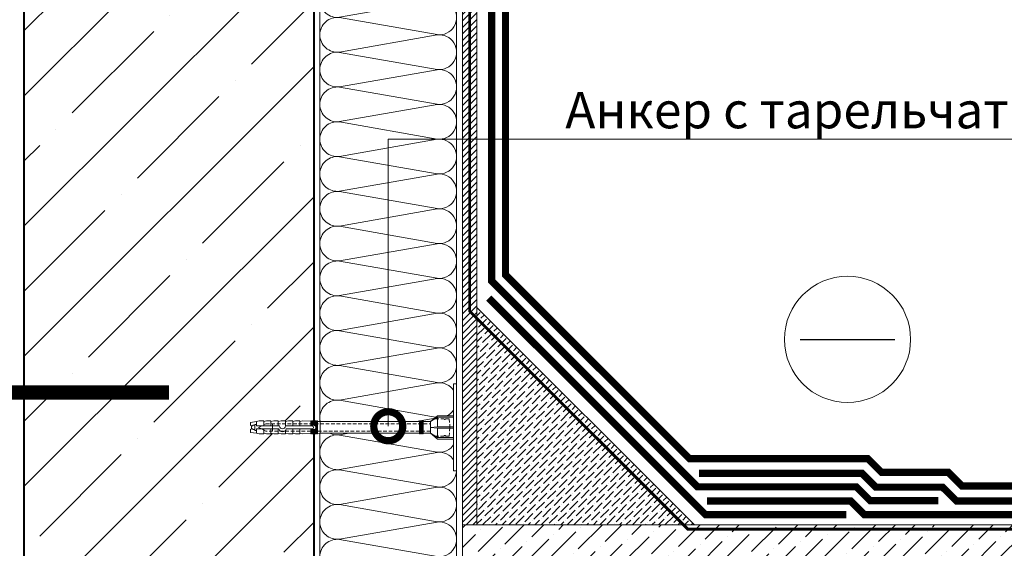
# Model space of a CAD drawing. Units: millimetres. Extents: x -121546 to 43081, y -22875 to 2974.
# Drawn here: x 5936 to 6615, y -20637 to -20272 of the extents above; entities that cross this region are included whole.
import ezdxf
from ezdxf import colors
from ezdxf.entities.mleader import LeaderData, LeaderLine
from ezdxf.math import Vec2, Vec3

# ---------------------------------------------------------------- set-up
doc = ezdxf.new("R2010")
doc.units = ezdxf.units.MM
for name, pattern in [('HIDDEN', [0.375, 0.25, -0.125]), ('Штриховая', [6, 2, -2, 2]), ('штриховая 50', [1, 0.5, -0.5])]:
    doc.linetypes.add(name, pattern=pattern)
doc.layers.get('0').update_dxf_attribs({"lineweight": 30})
doc.layers.add('TN-АННОТАЦИИ', color=7, linetype='Continuous', lineweight=20, true_color=0x000000)
for name, color, linetype, lineweight in [('TN-БЕТОН', 251, 'Continuous', 40), ('TN-ГИДРОИЗОЛЯЦИЯ БИТУМАЯ ВЕРХНЯЯ', 32, 'Continuous', 15), ('TN-ГИДРОИЗОЛЯЦИЯ БИТУМАЯ нижняя', 173, 'Continuous', 15), ('TN-ГИДРОИЗОЛЯЦИЯ УСИЛЕНИЕ', 1, 'Continuous', 15), ('TN-ГРУНТОВКА', 6, 'Continuous', 15), ('TN-СТЯЖКА', 252, 'Continuous', 15), ('TN-УТЕПЛИТЕЛЬ КВ', 42, 'Continuous', 15), ('ТН_Крепеж', 7, 'Continuous', 15)]:
    doc.layers.add(name, color=color, linetype=linetype, lineweight=lineweight)
doc.styles.add('TN-Текст', font='isocpeur.ttf')

# ---------------------------------------------------------------- blocks, each defined once
blk = doc.blocks.new('*U29')
at = {"ltscale": 100}
for p, q in [((-6.188683723755551e-12, 98.30861202631615), (24.00000000001582, 98.30861202631615)), ((2.26956231585973e-11, 3.999999999998312), (-6.188683723755551e-12, 98.30861202631615)), ((23.99999999988598, 98.30861202631615), (47.999999999908, 98.30861202631615)), ((47.99999999977815, 98.30861202631615), (71.99999999980017, 98.30861202631615)), ((71.99999999967034, 98.30861202631615), (95.99999999969233, 98.30861202631615)), ((95.9999999995625, 98.30861202631615), (119.9999999995845, 98.30861202631615)), ((119.9999999994547, 98.30861202631614), (143.9999999994767, 98.30861202631614)), ((143.9999999993468, 98.30861202631614), (167.9999999993689, 98.30861202631614)), ((167.999999999239, 98.30861202631614), (191.999999999261, 98.30861202631614)), ((191.9999999991312, 98.30861202631614), (215.9999999991532, 98.30861202631614)), ((215.9999999990233, 98.30861202631614), (239.9999999990454, 98.30861202631614)), ((239.9999999989155, 98.30861202631614), (263.9999999989375, 98.30861202631614)), ((263.9999999988077, 98.30861202631614), (287.9999999988297, 98.30861202631614)), ((287.9999999986999, 98.30861202631614), (311.9999999987219, 98.30861202631614)), ((311.999999998592, 98.30861202631613), (335.999999998614, 98.30861202631613)), ((335.9999999984842, 98.30861202631613), (359.9999999985062, 98.30861202631613)), ((359.9999999983764, 98.30861202631613), (383.9999999983984, 98.30861202631613)), ((383.9999999982685, 98.30861202631613), (407.9999999982905, 98.30861202631613)), ((407.9999999981607, 98.30861202631613), (431.9999999981827, 98.30861202631613)), ((431.9999999980529, 98.30861202631613), (455.9999999980749, 98.30861202631613)), ((455.9999999979451, 98.30861202631613), (479.9999999979671, 98.30861202631613)), ((479.9999999978372, 98.30861202631613), (503.9999999978592, 98.30861202631613)), ((503.9999999977294, 98.30861202631611), (527.9999999977514, 98.30861202631611)), ((527.9999999976217, 98.30861202631611), (551.9999999976436, 98.30861202631611)), ((551.9999999975138, 98.30861202631611), (575.9999999975357, 98.30861202631611)), ((575.999999997406, 98.30861202631611), (599.999999997428, 98.30861202631611)), ((599.9999999972981, 98.30861202631611), (623.9999999973201, 98.30861202631611)), ((6.82264531044618e-13, 3.999999999998312), (24.00000000002269, 3.999999999998312)), ((23.99999999989285, 3.999999999998311), (47.99999999991486, 3.999999999998311)), ((47.99999999978503, 3.999999999998309), (71.99999999980705, 3.999999999998309)), ((71.9999999996772, 3.999999999998307), (95.99999999969921, 3.999999999998307)), ((95.99999999956937, 3.999999999998305), (119.9999999995914, 3.999999999998305)), ((119.9999999994615, 3.999999999998304), (143.9999999994835, 3.999999999998304)), ((143.9999999993537, 3.999999999998302), (167.9999999993757, 3.999999999998302)), ((167.9999999992459, 3.9999999999983), (191.9999999992679, 3.9999999999983)), ((191.9999999991381, 3.999999999998298), (215.9999999991601, 3.999999999998298)), ((215.9999999990302, 3.999999999998297), (239.9999999990522, 3.999999999998297)), ((239.9999999989224, 3.999999999998295), (263.9999999989444, 3.999999999998295)), ((263.9999999988146, 3.999999999998293), (287.9999999988366, 3.999999999998293)), ((287.9999999987068, 3.999999999998292), (311.9999999987288, 3.999999999998292)), ((311.9999999985989, 3.99999999999829), (335.9999999986209, 3.99999999999829)), ((335.9999999984911, 3.999999999998288), (359.9999999985131, 3.999999999998288)), ((359.9999999983833, 3.999999999998286), (383.9999999984053, 3.999999999998286)), ((383.9999999982754, 3.999999999998284), (407.9999999982974, 3.999999999998284)), ((407.9999999981676, 3.999999999998283), (431.9999999981896, 3.999999999998283)), ((431.9999999980598, 3.999999999998281), (455.9999999980818, 3.999999999998281)), ((455.9999999979519, 3.999999999998279), (479.9999999979739, 3.999999999998279)), ((479.9999999978441, 3.999999999998277), (503.9999999978661, 3.999999999998277)), ((503.9999999977363, 3.999999999998276), (527.9999999977583, 3.999999999998276)), ((527.9999999976285, 3.999999999998274), (551.9999999976505, 3.999999999998274)), ((551.9999999975206, 3.999999999998272), (575.9999999975427, 3.999999999998272)), ((575.9999999974128, 3.99999999999827), (599.9999999974349, 3.99999999999827)), ((599.9999999973049, 3.999999999998269), (623.999999997327, 3.999999999998269))]:
    blk.add_line(p, q, dxfattribs=at)
at = {"lineweight": 9, "ltscale": 100, "transparency": 33554559}
for points in [[(6.82264531044618e-13, 3.999999999998312, 0.4517184411417457), (11.90436875213709, 17.5119539059931), (0.09563124791384325, 84.79665812027562, -1.135041612653805), (23.90436875213709, 84.796658120312), (12.09563124791384, 17.51195390603675, 0.4517184411390402), (23.99999999989285, 3.999999999998311, 0.4517184411390404)], [(23.99999999989285, 3.999999999998311, 0.4517184411417457), (35.90436875202926, 17.5119539059931), (24.09563124780601, 84.79665812027562, -1.135041612653805), (47.90436875202926, 84.796658120312), (36.09563124780601, 17.51195390603674, 0.4517184411390402), (47.99999999978503, 3.999999999998309, 0.4517184411390404)], [(47.99999999978503, 3.999999999998309, 0.4517184411417457), (59.90436875192143, 17.51195390599309), (48.09563124769819, 84.79665812027562, -1.135041612653805), (71.90436875192142, 84.796658120312), (60.09563124769819, 17.51195390603674, 0.4517184411390402), (71.9999999996772, 3.999999999998307, 0.4517184411390404)], [(71.9999999996772, 3.999999999998307, 0.4517184411417457), (83.9043687518136, 17.51195390599309), (72.09563124759036, 84.79665812027562, -1.135041612653805), (95.9043687518136, 84.796658120312), (84.09563124759036, 17.51195390603674, 0.4517184411390402), (95.99999999956937, 3.999999999998305, 0.4517184411390404)], [(95.99999999956937, 3.999999999998305, 0.4517184411417457), (107.9043687517058, 17.51195390599309), (96.09563124748253, 84.79665812027562, -1.135041612653805), (119.9043687517058, 84.796658120312), (108.0956312474825, 17.51195390603674, 0.4517184411390402), (119.9999999994615, 3.999999999998304, 0.4517184411390404)], [(119.9999999994615, 3.999999999998304, 0.4517184411417457), (131.9043687515979, 17.51195390599309), (120.0956312473747, 84.79665812027561, -1.135041612653805), (143.9043687515979, 84.79665812031199), (132.0956312473747, 17.51195390603674, 0.4517184411390402), (143.9999999993537, 3.999999999998302, 0.4517184411390404)], [(143.9999999993537, 3.999999999998302, 0.4517184411417457), (155.9043687514901, 17.51195390599309), (144.0956312472669, 84.79665812027561, -1.135041612653805), (167.9043687514901, 84.79665812031199), (156.0956312472669, 17.51195390603674, 0.4517184411390402), (167.9999999992459, 3.9999999999983, 0.4517184411390404)], [(167.9999999992459, 3.9999999999983, 0.4517184411417457), (179.9043687513823, 17.51195390599308), (168.095631247159, 84.79665812027561, -1.135041612653805), (191.9043687513823, 84.79665812031199), (180.095631247159, 17.51195390603674, 0.4517184411390402), (191.9999999991381, 3.999999999998298, 0.4517184411390404)], [(191.9999999991381, 3.999999999998298, 0.4517184411417457), (203.9043687512745, 17.51195390599308), (192.0956312470512, 84.79665812027561, -1.135041612653805), (215.9043687512745, 84.79665812031199), (204.0956312470512, 17.51195390603673, 0.4517184411390402), (215.9999999990302, 3.999999999998296, 0.4517184411390404)], [(215.9999999990302, 3.999999999998297, 0.4517184411417457), (227.9043687511666, 17.51195390599308), (216.0956312469434, 84.79665812027561, -1.135041612653805), (239.9043687511666, 84.79665812031199), (228.0956312469434, 17.51195390603673, 0.4517184411390402), (239.9999999989224, 3.999999999998295, 0.4517184411390404)], [(239.9999999989224, 3.999999999998295, 0.4517184411417457), (251.9043687510588, 17.51195390599308), (240.0956312468356, 84.79665812027561, -1.135041612653805), (263.9043687510588, 84.79665812031199), (252.0956312468356, 17.51195390603673, 0.4517184411390402), (263.9999999988146, 3.999999999998293, 0.4517184411390404)], [(263.9999999988146, 3.999999999998293, 0.4517184411417457), (275.904368750951, 17.51195390599308), (264.0956312467277, 84.79665812027561, -1.135041612653805), (287.904368750951, 84.79665812031199), (276.0956312467277, 17.51195390603673, 0.4517184411390402), (287.9999999987068, 3.999999999998292, 0.4517184411390404)], [(287.9999999987068, 3.999999999998292, 0.4517184411417457), (299.9043687508432, 17.51195390599307), (288.0956312466199, 84.79665812027561, -1.135041612653805), (311.9043687508432, 84.79665812031199), (300.0956312466199, 17.51195390603673, 0.4517184411390402), (311.9999999985989, 3.99999999999829, 0.4517184411390404)], [(311.9999999985989, 3.99999999999829, 0.4517184411417457), (323.9043687507353, 17.51195390599307), (312.0956312465121, 84.7966581202756, -1.135041612653805), (335.9043687507353, 84.79665812031197), (324.0956312465121, 17.51195390603673, 0.4517184411390402), (335.9999999984911, 3.999999999998288, 0.4517184411390404)], [(335.9999999984911, 3.999999999998288, 0.4517184411417457), (347.9043687506275, 17.51195390599307), (336.0956312464043, 84.7966581202756, -1.135041612653805), (359.9043687506275, 84.79665812031197), (348.0956312464043, 17.51195390603672, 0.4517184411390402), (359.9999999983833, 3.999999999998286, 0.4517184411390404)], [(359.9999999983833, 3.999999999998286, 0.4517184411417457), (371.9043687505197, 17.51195390599307), (360.0956312462964, 84.7966581202756, -1.135041612653805), (383.9043687505197, 84.79665812031197), (372.0956312462964, 17.51195390603672, 0.4517184411390402), (383.9999999982754, 3.999999999998284, 0.4517184411390404)], [(383.9999999982754, 3.999999999998284, 0.4517184411417457), (395.9043687504118, 17.51195390599307), (384.0956312461886, 84.7966581202756, -1.135041612653805), (407.9043687504118, 84.79665812031197), (396.0956312461886, 17.51195390603672, 0.4517184411390402), (407.9999999981676, 3.999999999998283, 0.4517184411390404)], [(407.9999999981676, 3.999999999998283, 0.4517184411417457), (419.904368750304, 17.51195390599307), (408.0956312460808, 84.7966581202756, -1.135041612653805), (431.904368750304, 84.79665812031197), (420.0956312460808, 17.51195390603672, 0.4517184411390402), (431.9999999980598, 3.999999999998281, 0.4517184411390404)], [(431.9999999980598, 3.999999999998281, 0.4517184411417457), (443.9043687501962, 17.51195390599306), (432.0956312459729, 84.7966581202756, -1.135041612653805), (455.9043687501962, 84.79665812031197), (444.0956312459729, 17.51195390603672, 0.4517184411390402), (455.9999999979519, 3.999999999998279, 0.4517184411390404)], [(455.9999999979519, 3.999999999998279, 0.4517184411417457), (467.9043687500883, 17.51195390599306), (456.0956312458651, 84.7966581202756, -1.135041612653805), (479.9043687500883, 84.79665812031197), (468.0956312458651, 17.51195390603672, 0.4517184411390402), (479.9999999978441, 3.999999999998277, 0.4517184411390404)], [(479.9999999978441, 3.999999999998277, 0.4517184411417457), (491.9043687499805, 17.51195390599306), (480.0956312457573, 84.7966581202756, -1.135041612653805), (503.9043687499805, 84.79665812031197), (492.0956312457573, 17.51195390603671, 0.4517184411390402), (503.9999999977363, 3.999999999998276, 0.4517184411390404)], [(503.9999999977363, 3.999999999998276, 0.4517184411417457), (515.9043687498727, 17.51195390599306), (504.0956312456494, 84.79665812027558, -1.135041612653805), (527.9043687498727, 84.79665812031196), (516.0956312456494, 17.51195390603671, 0.4517184411390402), (527.9999999976285, 3.999999999998274, 0.4517184411390404)], [(527.9999999976285, 3.999999999998274, 0.4517184411417457), (539.9043687497649, 17.51195390599306), (528.0956312455417, 84.79665812027558, -1.135041612653805), (551.9043687497649, 84.79665812031196), (540.0956312455417, 17.51195390603671, 0.4517184411390402), (551.9999999975207, 3.999999999998272, 0.4517184411390404)], [(551.9999999975206, 3.999999999998272, 0.4517184411417457), (563.904368749657, 17.51195390599306), (552.0956312454338, 84.79665812027558, -1.135041612653805), (575.904368749657, 84.79665812031196), (564.0956312454338, 17.51195390603671, 0.4517184411390402), (575.9999999974128, 3.99999999999827, 0.4517184411390404)], [(575.9999999974128, 3.99999999999827, 0.4517184411417457), (587.9043687495492, 17.51195390599305), (576.095631245326, 84.79665812027558, -1.135041612653805), (599.9043687495492, 84.79665812031196), (588.095631245326, 17.51195390603671, 0.4517184411390402), (599.999999997305, 3.999999999998268, 0.4517184411390404)], [(599.9999999973049, 3.999999999998269, 0.4517184411417457), (611.9043687494413, 17.51195390599305), (600.0956312452181, 84.79665812027558, -1.135041612653805), (623.9043687494413, 84.79665812031196), (612.0956312452181, 17.51195390603671, 0.4517184411390402), (623.9999999971972, 3.999999999998267, 0.4517184411390404)]]:
    blk.add_lwpolyline(points, format="xyb", dxfattribs=at)
blk = doc.blocks.new('*U68')
at = {"lineweight": 9, "transparency": 33554559}
h = blk.add_hatch(dxfattribs=at)
h.set_pattern_fill('ANSI36', color=256, scale=3)
h.set_pattern_definition([(45, (-96.22851507407955, -99.99996582586697), (5.0513940681014, 18.52177824970513), [23.8125, -4.762499999999999, 0, -4.762499999999999])])
h.paths.add_polyline_path([(468.3857688122544, 49.99983365974427), (-3.637978807091714e-12, 50), (0, 0), (468.3857865690202, -0.000166340265181865)])
at = {"lineweight": 20}
blk.add_lwpolyline([(468.3857688122544, 49.99983365974427), (-3.637978807091714e-12, 50), (0, 0), (468.3857865690202, -0.000166340265181865)], close=True, dxfattribs=at)
at = {"lineweight": 25}
blk.add_lwpolyline([(8.449697398228218e-14, 12.99999999997946), (468.3857865690205, 13.00003417410305), (468.38578656902, 17.00003417414414), (-1.997201203217579e-13, 17.00000000002054)], close=True, dxfattribs=at)
for centre in [(19.99999999999958, 20.00000000002054), (119.9999999999996, 20.00000000002054), (219.9999999999996, 20.00000000002054), (319.9999999999996, 20.00000000002054), (419.9999999999996, 20.00000000002054)]:
    blk.add_circle(centre, 3, dxfattribs=at)
blk = doc.blocks.new('*U19')
at = {"layer": 'TN-БЕТОН', "lineweight": 13}
h = blk.add_hatch(dxfattribs=at)
h.set_pattern_fill('ANSI35', color=256, scale=10)
h.set_pattern_definition([(45, (-2.842170943040401e-14, 48.66055838667307), (-44.90128060534577, 44.90128060534577), []), (45, (44.90129999999998, 48.66055838667307), (-44.90128060534577, 44.90128060534577), [79.375, -15.875, 0, -15.875])])
h.paths.add_polyline_path([(0, 0), (200, 0), (199.9999999999999, 748.6605583866731), (-8.526512829121202e-14, 748.6605583866731)])
at = {"layer": 'TN-БЕТОН'}
blk.add_lwpolyline([(0, 0), (200, 0), (199.9999999999999, 748.6605583866731), (-8.526512829121202e-14, 748.6605583866731)], close=True, dxfattribs=at)
blk = doc.blocks.new('Фасадный держатель_низ')
at = {"layer": 'ТН_Крепеж', "ltscale": 100}
for points in [[(-17.600000000004, -1.600000000002183), (-17.600000000004, -0.4000000000014552), (-11.20000000000255, -0.4000000000014552, -1), (-9.600000000002183, -0.4000000000014552), (-2.247213595499943, -0.4000000000050932, 0.9999999999982209), (-2.247213595498124, 0.3999999999978172), (-9.40000000000191, 0.3999999999941792, 0.8104418365837393), (-11.40000000000191, 0.3999999999978172), (-17.600000000004, 0.3999999999978172), (-17.600000000004, 1.599999999998545), (-19.20000000000437, 1.399999999997817), (-19.20000000000437, 0.5999999999985448), (-19.00000000000455, 0.3999999999978172), (-19.00000000000455, -0.4000000000014552), (-19.20000000000437, -0.6000000000021828), (-19.20000000000437, -1.400000000001455), (-17.600000000004, -1.600000000002183)], [(-2.247213595500853, -0.4000000000087311, 2.618033988731078), (-2.247213595501307, 0.4000000000014552, 2.23606797751488)]]:
    blk.add_lwpolyline(points, format="xyb", dxfattribs=at)
for points in [[(-18.00000000000409, 0.5999999999985448), (-18.600000000004, 0.5999999999985448), (-18.600000000004, 0.3999999999978172), (-19.00000000000455, 0.3999999999978172)], [(-17.600000000004, 0.7999999999956344), (-18.00000000000409, 0.7999999999956344), (-18.00000000000455, -0.8000000000029104), (-17.600000000004, -0.8000000000029104)], [(-15.60000000000355, 0.3999999999978172), (-15.60000000000355, 1.799999999995634), (-16.80000000000382, 1.799999999995634), (-17.600000000004, 1.599999999998545)], [(-13.60000000000309, 0.3999999999978172), (-13.60000000000309, 1.799999999995634), (-14.80000000000337, 1.799999999995634), (-15.60000000000355, 1.599999999998545)], [(-11.60000000000264, 0.3999999999978172), (-11.60000000000264, 1.799999999995634), (-12.80000000000291, 1.799999999995634), (-13.60000000000309, 1.599999999998545)], [(-9.600000000002638, 0.8245345387986163), (-9.600000000002638, 1.799999999995634), (-10.80000000000291, 1.799999999995634), (-11.60000000000309, 1.599999999998545)], [(-7.600000000001728, 0.3999999999941792), (-7.600000000001728, 1.799999999991996), (-8.800000000002001, 1.799999999991996), (-9.600000000002183, 1.599999999994907)], [(-5.600000000001273, 0.3999999999978172), (-5.600000000001273, 1.799999999995634), (-6.800000000001546, 1.799999999995634), (-7.600000000001728, 1.599999999998545)], [(-2.600000000000364, 1.708333333328483), (-4.800000000001091, 1.799999999995634), (-5.600000000001273, 1.599999999998545)], [(-2.400000000000546, 0.3999999999978172), (-2.400000000000546, 1.799999999995634), (-2.600000000000364, 1.799999999995634), (-2.600000000000364, 0.3999999999978172)], [(-2.199999999999818, 1.691666666662059), (-2.400000000000546, 1.69999999999709)], [(-2, 0.5656854249500611), (-2, 1.799999999995634), (-2.199999999999818, 1.799999999995634), (-2.199999999999818, 0.4472135955002159)], [(-1.800000000000182, 1.674999999995634), (-2.000000000000455, 1.683333333330665)], [(-1.600000000000364, 0.5656854249500611), (-1.600000000000364, 1.799999999995634), (-1.800000000000182, 1.799999999995634), (-1.800000000000182, 0.5999999999985448)], [(-1.400000000000546, 1.658333333332848), (-1.600000000000364, 1.666666666664241)], [(-1.399999999999636, -0.4472135955074918), (-1.399999999999636, -1.80000000000291), (-1.199999999999818, -1.80000000000291), (-1.199999999999818, 1.799999999995634), (-1.399999999999636, 1.799999999995634), (-1.399999999999636, 0.4472135955002159)], [(-1, 1.641666666662786), (-1.200000000000273, 1.649999999997817)], [(-0.8000000000001819, -1.633333333338669), (0, -1.600000000002183), (0, 1.599999999998545), (-0.8000000000001819, 1.633333333331393)], [(-18.00000000000455, -0.6000000000021828), (-18.600000000004, -0.6000000000021828), (-18.600000000004, -0.4000000000014552), (-19.00000000000455, -0.4000000000014552)], [(-15.60000000000355, -0.3999999999978172), (-15.60000000000355, -1.799999999995634), (-16.80000000000382, -1.799999999995634), (-17.600000000004, -1.599999999998545)], [(-13.60000000000309, -0.3999999999978172), (-13.60000000000309, -1.799999999995634), (-14.80000000000337, -1.799999999995634), (-15.60000000000355, -1.599999999998545)], [(-11.60000000000264, -0.3999999999978172), (-11.60000000000264, -1.799999999995634), (-12.80000000000291, -1.799999999995634), (-13.60000000000309, -1.599999999998545)], [(-9.600000000002638, -0.3999999999978172), (-9.600000000002638, -1.799999999995634), (-10.80000000000291, -1.799999999995634), (-11.60000000000309, -1.599999999998545)], [(-7.600000000001728, -0.3999999999941792), (-7.600000000001728, -1.799999999991996), (-8.800000000002001, -1.799999999991996), (-9.600000000002183, -1.599999999994907)], [(-5.600000000001273, -0.3999999999978172), (-5.600000000001273, -1.799999999995634), (-6.800000000001546, -1.799999999995634), (-7.600000000001728, -1.599999999998545)], [(-2.600000000000364, -1.708333333335759), (-4.800000000001091, -1.80000000000291), (-5.600000000001273, -1.600000000005821)], [(-2.600000000000364, -0.4000000000050932), (-2.600000000000364, -1.80000000000291), (-2.400000000000546, -1.80000000000291), (-2.400000000000546, -0.4000000000050932)], [(-2.199999999999818, -1.691666666669335), (-2.400000000000546, -1.700000000004366)], [(-2.199999999999818, -0.4472135955074918), (-2.199999999999818, -1.80000000000291), (-2, -1.80000000000291), (-2, -0.5656854249573371)], [(-1.800000000000182, -1.67500000000291), (-2.000000000000455, -1.683333333337941)], [(-1.800000000000182, -0.6000000000058208), (-1.800000000000182, -1.80000000000291), (-1.600000000000364, -1.80000000000291), (-1.600000000000364, -0.5656854249573371)], [(-1.399999999999636, -1.658333333336486), (-1.600000000000364, -1.666666666671517)], [(-1, -1.641666666670062), (-1.200000000000273, -1.650000000005093)]]:
    blk.add_lwpolyline(points, dxfattribs=at)
at = {"layer": 'ТН_Крепеж', "linetype": 'HIDDEN', "ltscale": 10}
blk.add_lwpolyline([(-13.19999999999982, 0.999999999996362), (-13.19999999999982, -1.000000000003638)], dxfattribs=at)
at = {"layer": 'ТН_Крепеж', "ltscale": 100}
blk.add_lwpolyline([(-0.8000000000001819, 1.799999999995634), (-1, 1.799999999995634), (-1, -1.80000000000291), (-0.8000000000001819, -1.80000000000291)], close=True, dxfattribs=at)
blk = doc.blocks.new('Фасадный держатель_верх')
at = {"layer": 'ТН_Крепеж', "ltscale": 100}
for points in [[(9.400000000002365, 12.00000000000364), (10.20000000000255, 12.00000000000364), (10.20000000000255, -12.00000000000364), (9.400000000002365, -12.00000000000364)], [(0.2000000000002728, 1.799999999999272), (0, 1.799999999999272), (0, -1.799999999999272), (0.2000000000002728, -1.799999999999272)], [(0.6000000000003638, 1.799999999999272), (0.4000000000005457, 1.799999999999272), (0.4000000000005457, -1.799999999999272), (0.6000000000003638, -1.799999999999272)], [(1.000000000000455, 1.799999999999272), (0.8000000000001819, 1.799999999999272), (0.8000000000001819, -1.799999999999272), (1.000000000000455, -1.799999999999272)]]:
    blk.add_lwpolyline(points, close=True, dxfattribs=at)
for points in [[(9.400000000002365, 3.200000000000728), (5.000000000001364, 3.200000000000728), (3.000000000000909, 1.600000000002183), (3.000000000000909, -1.599999999998545), (5.000000000001364, -3.200000000000728), (9.400000000002365, -3.200000000000728)], [(9.400000000002365, 2.799999999999272), (5.000000000001364, 2.799999999999272), (3.000000000000909, 1.600000000002183)], [(5.000000000001364, 2.799999999999272), (5.000000000001364, 0.2000000000007276)], [(0.4000000000005457, 1.600000000002183), (0.2000000000002728, 1.600000000002183)], [(0.8000000000001819, 1.600000000002183), (0.6000000000003638, 1.600000000002183)], [(3.000000000000909, 1.600000000002183), (1.000000000000455, 1.600000000002183)], [(9.400000000002365, -0.2000000000007276), (5.000000000001364, -0.2000000000007276), (3.000000000000909, 3.637978807091713e-12), (5.000000000001364, 0.2000000000007276), (9.400000000002365, 0.1999999999970896)], [(0.4000000000005457, -1.599999999998545), (0.2000000000002728, -1.599999999998545)], [(0.8000000000001819, -1.599999999998545), (0.6000000000003638, -1.599999999998545)], [(3.000000000000909, -1.599999999998545), (1.000000000000455, -1.599999999998545)], [(9.400000000002365, -2.799999999999272), (5.000000000001364, -2.799999999999272), (3.000000000000909, -1.599999999998545)], [(5.000000000001364, -0.2000000000007276), (5.000000000001364, -2.799999999999272)]]:
    blk.add_lwpolyline(points, dxfattribs=at)
blk = doc.blocks.new('*U72')
at = {"color": 1, "lineweight": 0}
blk.add_wipeout([(29.50000000001785, 2.499999999993188), (29.50000000001785, 0.4999999999927191), (7.500000000010573, 0.4999999999927152), (7.500000000010573, -10.500000000009758), (3.500000000014211, -15.500000000013168), (3.500000000014211, -20.50000000001207), (4.000000000006935, -20.50000000001207), (4.000000000006935, -21.00000000001275), (3.500000000014211, -21.00000000001275), (3.500000000014211, -21.500000000012303), (4.000000000006935, -21.500000000012303), (4.000000000006935, -22.0000000000118), (3.500000000014211, -22.0000000000118), (3.500000000014211, -22.500000000012523), (4.000000000006935, -22.500000000012523), (4.000000000006935, -23.000000000013184), (3.5000000000087255, -23.000000000013184), (3.5000000000052296, -91.42314218479481), (3.583333333348236, -93.42314218505719), (4.000000000008896, -93.42314218505719), (4.000000000008896, -93.92314218505675), (3.6041666666767185, -93.92314218505675), (3.6250000000142677, -94.42314218505626), (4.000000000008896, -94.42314218505626), (4.000000000008896, -94.92314218505582), (3.646447140399431, -94.92311660976443), (3.6666666666804133, -95.42314218505763), (4.000000000008896, -95.42314218505763), (4.000000000008896, -95.9231421850572), (3.687500000008839, -95.9231421850572), (3.7083333333463884, -96.42314218505673), (4.000000000008896, -96.42314218505673), (4.000000000008896, -96.92314218505629), (3.729166666674928, -96.92314218505629), (3.750000000012477, -97.42314218505811), (4.000000000008896, -97.42314218505811), (4.000000000008896, -97.92314218505761), (3.7708333333409882, -97.92314218505761), (4.000000000008896, -103.42314218505945), (3.5000000000161435, -105.42314218505994), (4.000000000008896, -105.42314218505994), (4.000000000008896, -108.42314218506058), (3.5000000000161435, -110.42314218506107), (3.9999999999997726, -110.42314218506107), (3.9999999999997726, -113.42314218506175), (3.5000000000067644, -115.42314218506334), (4.000000000008896, -115.42314218506334), (4.000000000008896, -118.42314218506405), (3.5000000000164277, -120.42314218506334), (4.000000000008896, -120.42314218506334), (4.000000000008896, -123.42314218506404), (3.5000000000161435, -125.42314218506448), (4.000000000008896, -125.42314218506448), (4.000000000008896, -128.4231421850652), (3.5000000000161435, -130.42314218506564), (4.000000000008896, -130.42314218506564), (4.000000000008896, -133.42314218506633), (3.5000000000161435, -135.42314218506675), (3.000000000014296, -139.42314218506763), (1.0000000000161435, -139.42314218506763), (0.5000000000143245, -138.92314218506814), (-1.499999999983885, -138.92314218506814), (-1.9999999999856755, -139.42314218506763), (-3.9999999999838565, -139.42314218506763), (-4.499999999985704, -135.42314218506675), (-4.999999999969333, -133.42314218506633), (-4.999999999969333, -130.42314218506564), (-4.499999999976609, -130.42314218506564), (-4.999999999969333, -128.4231421850652), (-4.999999999969333, -125.42314218506448), (-4.499999999976609, -125.42314218506448), (-4.999999999969333, -123.42314218506404), (-4.999999999969333, -120.42314218506334), (-4.499999999976609, -120.4231421850645), (-4.999999999969333, -118.42314218506405), (-4.999999999969333, -115.42314218506334), (-4.49999999996723, -115.42314218506334), (-4.999999999960238, -113.42314218506175), (-4.999999999960238, -110.42314218506107), (-4.499999999976609, -110.42314218506107), (-4.999999999969333, -108.42314218506058), (-4.999999999969333, -105.42314218505994), (-4.499999999994799, -105.42314218505994), (-4.999999999987551, -103.42314218505945), (-4.770833333319615, -97.92314218505761), (-4.999999999987551, -97.92314218505766), (-4.999999999987551, -97.42314218505811), (-4.749999999991132, -97.42314218505811), (-4.729166666653583, -96.92314218505629), (-4.999999999987551, -96.92314218505629), (-4.999999999987551, -96.42314218505673), (-4.708333333325044, -96.42314218505673), (-4.6874999999874944, -95.9231421850572), (-4.999999999987551, -95.9231421850572), (-4.999999999987551, -95.42314218505763), (-4.666666666659069, -95.42314218505763), (-4.645833333321434, -94.92314218505582), (-4.999999999987551, -94.92314218505582), (-4.999999999987551, -94.42314218505626), (-4.624999999992951, -94.4231421850574), (-4.604166666655374, -93.92314218505675), (-4.999999999987551, -93.92314218505675), (-4.999999999987551, -93.42314218505719), (-4.583333333326891, -93.42314218505719), (-4.499999999994799, -91.42314218505673), (-4.4999999999912745, -23.000000000013184), (-4.9999999999894555, -23.000000000013184), (-4.9999999999894555, -22.500000000012523), (-4.499999999987637, -22.500000000012523), (-4.499999999987637, -22.0000000000118), (-4.9999999999894555, -22.0000000000118), (-4.9999999999894555, -21.500000000012303), (-4.499999999987637, -21.500000000012303), (-4.499999999987637, -21.00000000001275), (-4.9999999999894555, -21.00000000001275), (-4.9999999999894555, -20.50000000001207), (-4.499999999987637, -20.50000000001207), (-4.499999999987637, -15.500000000019316), (-8.499999999993122, -10.500000000009761), (-8.499999999993122, 0.4999999999927124), (-30.500000000000398, 0.4999999999927085), (-30.500000000000398, 2.4999999999931775)], dxfattribs=at)
at = {"color": 7, "linetype": 'HIDDEN', "ltscale": 10}
blk.add_lwpolyline([(-0.4999999999913594, -2.000000000013188), (5.500000000008642, -2.500000000013187), (5.500000000008643, -5.000000000013188, 1), (5.500000000008643, -6.000000000013189), (5.500000000008643, -12.12500000001319), (3.500000000008644, -15.50000000001319), (2.000000000008644, -15.50000000001319), (2.000000000005136, -128.923142185064), (-0.4999999999948638, -133.923142185064), (-2.999999999994858, -128.9231421850639), (-2.999999999991358, -15.50000000001319), (-4.499999999991358, -15.50000000001319), (-6.49999999999136, -12.12500000001319), (-6.499999999991359, -6.00000000001319, 1), (-6.49999999999136, -5.000000000013189), (-6.49999999999136, -2.500000000013189), (-0.4999999999913594, -2.000000000013188)], format="xyb", dxfattribs=at)
at = {"color": 7, "ltscale": 100}
for points in [[(-4.499999999991356, -23.00000000001319), (-4.499999999994863, -91.42314218505663)], [(3.500000000008646, -23.00000000001319), (3.50000000000514, -91.42314218505663)]]:
    blk.add_lwpolyline(points, dxfattribs=at)
at = {"color": 7, "xscale": -2.5, "yscale": 2.5, "zscale": 2.5, "rotation": 270}
for name, p in [('Фасадный держатель_верх', (-0.4999999999913561, -23.00000000001319)), ('Фасадный держатель_низ', (-0.4999999999803091, -91.42314218505663))]:
    blk.add_blockref(name, p, dxfattribs=at)
blk = doc.blocks.new('_DotSmall')
at = {"color": 0, "linetype": 'ByBlock', "const_width": 0.5}
blk.add_lwpolyline([(-0.0625, 0, 1), (0.0625, 0, 1)], format="xyb", close=True, dxfattribs=at)
blk = doc.blocks.new('*U196')
at = {"color": 252}
blk.add_lwpolyline([(-208.5788961200941, 0, 10, 10, 0), (-35, 0, 10, 4, 0), (-27, 0, 4, 4, 0), (-10, 0, 10, 10, 0), (-5, 0, 70, 70, 0), (0, 0, 4, 4, 0), (82.645051001522, 0, 4, 10, 0), (90.645051001522, 0, 10, 10, 0), (140.645051001522, 0, 10, 10, 0)], format="xyseb", dxfattribs=at)

msp = doc.modelspace()

# ---------------------------------------------------------------- hatches: boundary and pattern name
at = {"layer": 'TN-СТЯЖКА'}
h = msp.add_hatch(dxfattribs=at)
h.set_pattern_fill('ANSI31', color=256)
h.set_pattern_definition([(45, (-43349.18336201541, -3499.054519110334), (-2.245064030267288, 2.245064030267288), [])])
h.paths.add_polyline_path([(6240.929539824661, -20620.60016741423), (6250.929539824661, -20620.60016741423), (6250.929539824661, -20082.93962692914), (6240.929539824661, -20082.93962692914)])
h = msp.add_hatch(dxfattribs=at)
h.set_pattern_fill('ANSI36', color=256)
h.set_pattern_definition([(45, (-31442.67121764704, -16357.86292598442), (1.683798022700467, 6.173926083235044), [7.9375, -1.5875, 0, -1.5875])])
h.paths.add_polyline_path([(6250.929539824661, -20620.60016741422), (6250.929539824661, -20470.60016741422), (6400.929539824676, -20620.60016741422)])

# ---------------------------------------------------------------- linework, layer by layer
at = {"color": 5, "lineweight": 30}
msp.add_lwpolyline([(6473.766998901076, -20492.69157420455), (6539.077094133376, -20492.69157420455)], dxfattribs=at)
at = {"color": 5, "lineweight": 13}
msp.add_circle((6506.422046517226, -20492.69157420455), 43.49881018218002, dxfattribs=at)
at = {"layer": 'TN-ГИДРОИЗОЛЯЦИЯ БИТУМАЯ ВЕРХНЯЯ', "linetype": 'штриховая 50', "ltscale": 10, "const_width": 5}
for points in [[(6632.492555452191, -20593.89869521987), (6585.392050388808, -20593.89869521987), (6575.892050388822, -20584.39869521988), (6529.827079231371, -20584.39869521988), (6520.327079231371, -20574.89869521988), (6397.392050388808, -20574.89869521988), (6270.622497767123, -20448.12914259819), (6270.62249776713, -20197.17177507244), (6278.62249776713, -20184.60316591891), (6278.622497767137, -20066.613520878), (6257.11470672975, -20043.40688482033)], [(6709.815264551908, -20604.10016741423), (6581.457021546259, -20604.10016741422), (6571.957021546259, -20594.60016741423), (6525.892050388808, -20594.60016741423), (6516.392050388808, -20585.10016741423), (6403.992555452191, -20585.10016741423)]]:
    msp.add_lwpolyline(points, dxfattribs=at)
at = {"layer": 'TN-ГИДРОИЗОЛЯЦИЯ БИТУМАЯ нижняя', "linetype": 'штриховая 50', "ltscale": 10, "const_width": 5}
for points in [[(6249.568460637794, -20051.8328263873), (6268.122497767137, -20071.72794281852), (6268.122497767137, -20182.7123701729), (6261.122497767123, -20193.59069464425), (6261.122497767123, -20452.53838687884), (6402.957021546274, -20594.37291065798), (6512.457021546274, -20594.37291065798), (6521.957021546274, -20603.87291065798), (6569.057526609671, -20603.87291065798)], [(6409.557526609642, -20604.10016741423), (6508.521992703711, -20604.10016741423), (6518.021992703725, -20613.60016741422), (6709.815264551908, -20613.60016741423)]]:
    msp.add_lwpolyline(points, dxfattribs=at)
at = {"layer": 'TN-ГИДРОИЗОЛЯЦИЯ УСИЛЕНИЕ', "linetype": 'штриховая 50', "ltscale": 10, "const_width": 5}
msp.add_lwpolyline([(6259.072245235424, -20464.15041994594), (6408.521992703725, -20613.60016741423), (6505.622497767094, -20613.60016741423)], dxfattribs=at)
at = {"layer": 'TN-ГРУНТОВКА', "linetype": 'Штриховая', "ltscale": 0.5}
msp.add_lwpolyline([(6709.315310767866, -20623.6003146942, 2, 2, 0), (6396.308789268136, -20623.60007649782, 2, 2, 0), (6245.929539824676, -20473.22082705435, 2, 2, 0), (6245.929539824676, -20079.8298161467, 2, 2, 0), (6237.013574480254, -20072.20958031264, 2, 2, 0), (5938.620927798351, -20048.75047437304, 0, 0, 0)], format="xyseb", dxfattribs=at)
at = {"layer": 'TN-СТЯЖКА'}
for points in [[(6240.929539824661, -20620.60016741423), (6250.929539824661, -20620.60016741423), (6250.929539824661, -20082.93962692914), (6240.929539824661, -20082.93962692914)], [(6250.929539824661, -20620.60016741422), (6250.929539824661, -20470.60016741422), (6400.929539824676, -20620.60016741422)]]:
    msp.add_lwpolyline(points, close=True, dxfattribs=at)

# ---------------------------------------------------------------- block references
msp.add_blockref('*U19', (5938.620927798336, -20835.60018531582))
at = {"layer": 'TN-СТЯЖКА', "rotation": 2.034774631500635e-05}
msp.add_blockref('*U68', (6240.929557581425, -20670.60016741422), dxfattribs=at)
at = {"layer": 'TN-УТЕПЛИТЕЛЬ КВ', "ltscale": 100, "xscale": -1, "rotation": 270}
msp.add_blockref('*U29', (6138.620927798343, -20714.60018135141), dxfattribs=at)
at = {"layer": 'ТН_Крепеж', "ltscale": 100, "rotation": 180}
msp.add_blockref('*U196', (5830.042140677302, -20529.30552823864), dxfattribs=at)

# ---------------------------------------------------------------- leaders
at = {"layer": 'TN-АННОТАЦИИ'}
ml = msp.add_multileader_mtext('Standard', dxfattribs=at)
ml.set_content('Наружная стена', color=256, style='TN-Текст')
ml.set_leader_properties(color=256, linetype='ByLayer', lineweight=-1)
ml.set_arrow_properties(name='DOTSMALL')
ml.build(insert=Vec2(0, 0))
ml.multileader.update_dxf_attribs({"text_left_attachment_type": 6, "text_right_attachment_type": 6, "dogleg_length": 100, "arrow_head_size": 50, "scale": 10})
ctx = ml.context
ctx.base_point, ctx.scale, ctx.char_height, ctx.arrow_head_size, ctx.landing_gap_size, ctx.plane_origin = Vec3(5386.807886073007, -19775.89259416692), 10, 25, 50, 0, Vec3(3276.075228741476, -21549.20520851522)
ctx.left_attachment, ctx.right_attachment, ctx.text_align_type = 6, 6, 1
notes = []
notes.append((ctx, [(1, (1, 1, 0), (5378.62856697855, -19775.89259416692), (1, 0), 8.179319094457314, [(0, [(6038.620927798336, -20779.27488479501), (5378.602929893121, -20779.27488479501)], 0, [])])]))
ctx.mtext.insert, ctx.mtext.alignment, ctx.mtext.line_spacing_style, ctx.mtext.flow_direction = Vec3(5514.307886073002, -19743.39259416692), 2, 2, 5
for ctx, leaders in notes:
    for number, flags, end, landing, length, lines in leaders:
        leader = LeaderData()
        leader.index, (leader.has_last_leader_line, leader.has_dogleg_vector, leader.attachment_direction) = number, flags
        leader.last_leader_point, leader.dogleg_vector, leader.dogleg_length = Vec3(end), Vec3(landing), length
        for number, points, colour, breaks in lines:
            line = LeaderLine()
            line.index, line.vertices, line.color, line.breaks = number, Vec3.list(points), colors.encode_raw_color(colour), breaks
            leader.lines.append(line)
        ctx.leaders.append(leader)

# ---------------------------------------------------------------- next in the draw order: block references
at = {"layer": 'ТН_Крепеж', "ltscale": 100, "rotation": 270}
msp.add_blockref('*U72', (6234.301150983727, -20553.93215075232), dxfattribs=at)

# ---------------------------------------------------------------- next in the draw order: leaders
at = {"layer": 'TN-АННОТАЦИИ'}
ml = msp.add_multileader_mtext('Standard', dxfattribs=at)
ml.set_content('Плиты из каменной ваты ТЕХНОБЛОК СТАНДАРТ', color=256, style='TN-Текст')
ml.set_leader_properties(color=256, linetype='ByLayer', lineweight=-1)
ml.set_arrow_properties(name='DOTSMALL')
ml.build(insert=Vec2(0, 0))
ml.multileader.update_dxf_attribs({"text_left_attachment_type": 6, "text_right_attachment_type": 6, "dogleg_length": 100, "arrow_head_size": 50, "scale": 10})
ctx = ml.context
ctx.base_point, ctx.scale, ctx.char_height, ctx.arrow_head_size, ctx.landing_gap_size, ctx.plane_origin = Vec3(5386.833523158433, -19735.89259416692), 10, 25, 50, 0, Vec3(3276.100865826906, -21549.20520851522)
ctx.left_attachment, ctx.right_attachment, ctx.text_align_type = 6, 6, 1
notes = []
notes.append((ctx, [(1, (1, 1, 0), (5378.654204063976, -19735.89259416692), (1, 0), 8.179319094457314, [(0, [(5884.621036797405, -20779.27488479501), (5378.6029281601, -20779.27488479501)], 0, [])])]))
ctx.mtext.insert, ctx.mtext.alignment, ctx.mtext.line_spacing_style, ctx.mtext.flow_direction = Vec3(5772.458523158435, -19705.89259416692), 2, 2, 5
ml = msp.add_multileader_mtext('Standard', dxfattribs=at)
ml.set_content('Анкер с тарельчатым дюбелем', color=256, style='TN-Текст')
ml.set_leader_properties(color=256, linetype='ByLayer', lineweight=-1)
ml.set_arrow_properties(name='DOTSMALL')
ml.build(insert=Vec2(0, 0))
ml.multileader.update_dxf_attribs({"text_left_attachment_type": 6, "text_right_attachment_type": 6, "dogleg_length": 100, "arrow_head_size": 40, "scale": 10})
ctx = ml.context
ctx.base_point, ctx.scale, ctx.char_height, ctx.arrow_head_size, ctx.landing_gap_size, ctx.plane_origin = Vec3(6324.689483269996, -20354.60018135301), 10, 25, 40, 0, Vec3(7995.275608592994, -21864.76822864178)
ctx.left_attachment, ctx.right_attachment, ctx.text_align_type = 6, 6, 1
notes.append((ctx, [(0, (1, 1, 0), (6316.510164175539, -20354.60018135301), (1, 0), 8.179319094457314, [(1, [(6189.775233811517, -20552.60018135203), (6189.775233811517, -20354.60018135301)], 0, [])])]))
ctx.mtext.insert, ctx.mtext.alignment, ctx.mtext.line_spacing_style, ctx.mtext.flow_direction = Vec3(6569.064483269998, -20322.10018135301), 2, 2, 5
for ctx, leaders in notes:
    for number, flags, end, landing, length, lines in leaders:
        leader = LeaderData()
        leader.index, (leader.has_last_leader_line, leader.has_dogleg_vector, leader.attachment_direction) = number, flags
        leader.last_leader_point, leader.dogleg_vector, leader.dogleg_length = Vec3(end), Vec3(landing), length
        for number, points, colour, breaks in lines:
            line = LeaderLine()
            line.index, line.vertices, line.color, line.breaks = number, Vec3.list(points), colors.encode_raw_color(colour), breaks
            leader.lines.append(line)
        ctx.leaders.append(leader)

doc.saveas('drawing.dxf')
